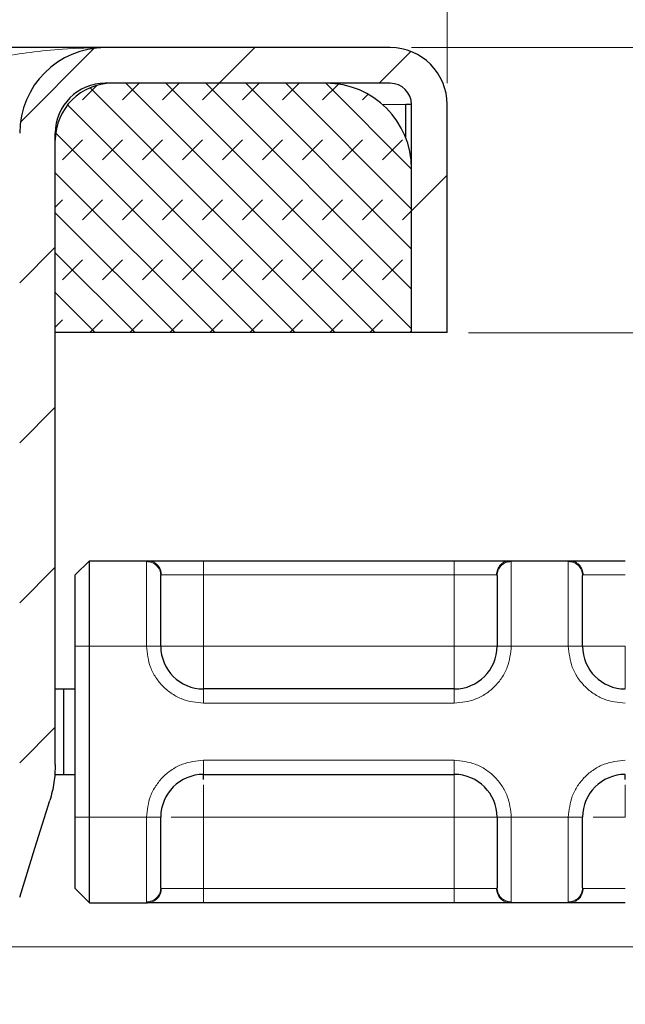
# Model space of a CAD drawing. Units: millimetres. Extents: x 0 to 420, y 0 to 297.
# Drawn here: x 161 to 170, y 241 to 255 of the extents above; entities that cross this region are included whole.
import ezdxf

# ---------------------------------------------------------------- set-up
doc = ezdxf.new("R2010")
doc.units = ezdxf.units.MM
doc.styles.add('SLDTEXTSTYLE0', font='TXT', dxfattribs={"width": 0.605})
doc.dimstyles.new('SLDDIMSTYLE0', dxfattribs={"dimtxt": 2.568319, "dimasz": 2.5, "dimexe": 0, "dimexo": 0.0625, "dimgap": 0.64208, "dimtad": 1, "dimlfac": 2.5, "dimrnd": 1e-09, "dimzin": 12, "dimdsep": 46, "dimtxsty": 'SLDTEXTSTYLE0', "dimsah": 1, "dimcen": 0.09, "dimadec": 0, "dimazin": 3, "dimtfac": 1, "dimtdec": 3, "dimtofl": 0, "dimtmove": 0, "dimatfit": 3, "dimfxl": 1, "dimfrac": 2, "dimtolj": 1, "dimtzin": 12, "dimarcsym": 0})
doc.dimstyles.new('SLDDIMSTYLE1', dxfattribs={"dimtxt": 2.568319, "dimasz": 2.5, "dimexe": 0, "dimexo": 0.0625, "dimgap": 0.64208, "dimtad": 1, "dimlfac": 2.5, "dimrnd": 1e-09, "dimzin": 12, "dimdsep": 46, "dimtxsty": 'SLDTEXTSTYLE0', "dimsah": 1, "dimcen": 0.09, "dimadec": 0, "dimazin": 3, "dimtfac": 1, "dimtdec": 3, "dimtmove": 0, "dimatfit": 0, "dimfxl": 1, "dimfrac": 2, "dimtolj": 1, "dimtzin": 12, "dimarcsym": 0})
doc.dimstyles.new('SLDDIMSTYLE2', dxfattribs={"dimtxt": 2.568319, "dimasz": 2.5, "dimexe": 0, "dimexo": 0.0625, "dimgap": 0.64208, "dimtad": 1, "dimdec": 1, "dimlfac": 2.5, "dimrnd": 1e-09, "dimzin": 12, "dimdsep": 46, "dimtxsty": 'SLDTEXTSTYLE0', "dimsah": 1, "dimcen": 0.09, "dimadec": 0, "dimazin": 3, "dimtfac": 1, "dimtdec": 3, "dimtofl": 0, "dimtmove": 0, "dimatfit": 3, "dimfxl": 1, "dimfrac": 2, "dimtolj": 1, "dimtzin": 12, "dimarcsym": 0})

# ---------------------------------------------------------------- blocks, each defined once
blk = doc.blocks.new('SW_SYMBOL_MOD_BOX')
at = {"color": 0, "linetype": 'Continuous', "lineweight": 18}
for p, q in [((200, 200), (200, 800)), ((200, 800), (800, 800)), ((800, 800), (800, 200)), ((200, 200), (800, 200))]:
    blk.add_line(p, q, dxfattribs=at)
blk = doc.blocks.new('_D_3')
at = {"color": 7, "linetype": 'Continuous', "lineweight": 0}
for p, q in [((87.464, 254.067), (87.464, 269.587)), ((167.464, 254.067), (167.464, 269.587)), ((87.464, 268.587), (167.464, 268.587))]:
    blk.add_line(p, q, dxfattribs=at)
at = {"color": 7, "linetype": 'Continuous', "lineweight": 18}
for points in [[(87.464, 268.587), (89.964, 268.212), (89.964, 268.962)], [(167.464, 268.587), (164.964, 268.962), (164.964, 268.212)]]:
    blk.add_solid(points, dxfattribs=at)
at = {"color": 7, "linetype": 'Continuous', "lineweight": 18, "xscale": 0.0034106584, "yscale": 0.0034106584, "zscale": 0.0034106584}
blk.add_blockref('SW_SYMBOL_MOD_BOX', (122.749, 268.97), dxfattribs=at)
at = {"color": 7, "linetype": 'Continuous', "lineweight": 18, "insert": (126.299, 271.998), "char_height": 2.6458, "attachment_point": 1, "style": 'SLDTEXTSTYLE0'}
blk.add_mtext('200', dxfattribs=at)
blk = doc.blocks.new('_D_6')
at = {"color": 7, "linetype": 'Continuous', "lineweight": 0}
for p, q in [((191.901, 254.567), (191.901, 259.567)), ((166.964, 254.567), (192.901, 254.567)), ((191.901, 254.567), (191.901, 250.567)), ((167.764, 250.567), (192.901, 250.567)), ((191.901, 250.567), (191.901, 245.567))]:
    blk.add_line(p, q, dxfattribs=at)
at = {"color": 7, "linetype": 'Continuous', "lineweight": 18}
for points in [[(191.901, 254.567), (192.276, 257.067), (191.526, 257.067)], [(191.901, 250.567), (191.526, 248.067), (192.276, 248.067)]]:
    blk.add_solid(points, dxfattribs=at)
at = {"color": 7, "linetype": 'Continuous', "lineweight": 18, "insert": (188.49, 250.608), "char_height": 2.6458, "attachment_point": 1, "rotation": 90, "style": 'SLDTEXTSTYLE0'}
blk.add_mtext('10', dxfattribs=at)
blk = doc.blocks.new('_D_7')
at = {"color": 7, "linetype": 'Continuous', "lineweight": 0}
for p, q in [((166.964, 254.567), (199.901, 254.567)), ((198.901, 254.567), (198.901, 241.947)), ((159.758, 241.947), (199.901, 241.947))]:
    blk.add_line(p, q, dxfattribs=at)
at = {"color": 7, "linetype": 'Continuous', "lineweight": 18}
for points in [[(198.901, 254.567), (198.526, 252.067), (199.276, 252.067)], [(198.901, 241.947), (199.276, 244.447), (198.526, 244.447)]]:
    blk.add_solid(points, dxfattribs=at)
at = {"color": 7, "linetype": 'Continuous', "lineweight": 18, "insert": (195.49, 244.828), "char_height": 2.6458, "attachment_point": 1, "rotation": 90, "style": 'SLDTEXTSTYLE0'}
blk.add_mtext('31.6', dxfattribs=at)

msp = doc.modelspace()

# ---------------------------------------------------------------- hatches: boundary and pattern name
at = {"linetype": 'Continuous', "lineweight": 18}
h = msp.add_hatch(dxfattribs=at)
h.set_pattern_fill('ANSI31', scale=0.5, style=0)
edge = h.paths.add_edge_path(flags=0)
edge.add_line((155.4841, 239.5675), (155.9841, 239.5675))
edge.add_line((155.9841, 239.5675), (155.9841, 239.8475))
edge.add_arc((157.5841, 239.8475), 1.6, 90, 180, ccw=False)
edge.add_line((157.5841, 241.4475), (159.4576, 241.4475))
edge.add_arc((159.4576, 243.0475), 1.6, 270, 323.71051)
edge.add_arc((162.0369, 241.1535), 1.6, 110.97599, 143.71051, ccw=False)
edge.add_spline(control_points=[(161.4641, 242.6475), (161.5354, 242.8752), (161.6065, 243.1029), (161.6777, 243.3306), (161.7132, 243.4445), (161.7488, 243.5583), (161.7843, 243.6722), (161.8185, 243.7814), (161.8526, 243.8906), (161.8867, 243.9998)], knot_values=[0, 0, 0, 0, 0.0017892, 0.0017892, 0.0017892, 0.0026838, 0.0026838, 0.0026838, 0.003542, 0.003542, 0.003542, 0.003542], weights=[1, 1, 1, 1, 1, 1, 1, 1, 1, 1], degree=3, periodic=0)
edge.add_spline(control_points=[(161.8867, 243.9998), (161.8995, 244.0414), (161.9109, 244.0835), (161.9207, 244.1259), (161.9304, 244.168), (161.9386, 244.2106), (161.945, 244.2534), (161.9577, 244.3372), (161.9641, 244.4221), (161.9641, 244.5069)], knot_values=[0, 0, 0, 0, 0.0003264, 0.0003264, 0.0003264, 0.0006509, 0.0006509, 0.0006509, 0.0012877, 0.0012877, 0.0012877, 0.0012877], weights=[1, 1, 1, 1, 1, 1, 1, 1, 1, 1], degree=3, periodic=0)
edge.add_line((161.9641, 244.5069), (161.9641, 253.3675))
edge.add_arc((162.6641, 253.3675), 0.7, 90, 180, ccw=False)
edge.add_line((162.6641, 254.0675), (166.6641, 254.0675))
edge.add_arc((166.6641, 253.7675), 0.3, 0, 90, ccw=False)
edge.add_line((166.9641, 253.7675), (166.9641, 250.5675))
edge.add_line((166.9641, 250.5675), (167.4641, 250.5675))
edge.add_line((167.4641, 250.5675), (167.4641, 253.7675))
edge.add_arc((166.6641, 253.7675), 0.8, 0, 90)
edge.add_line((166.6641, 254.5675), (162.6641, 254.5675))
edge.add_arc((162.6641, 253.3675), 1.2, 90, 180)
edge.add_line((161.4641, 253.3675), (161.4641, 244.5069))
edge.add_spline(control_points=[(161.4641, 244.5069), (161.4641, 244.4471), (161.4596, 244.3871), (161.4506, 244.328), (161.446, 244.2978), (161.4403, 244.2677), (161.4334, 244.238), (161.4265, 244.2081), (161.4184, 244.1784), (161.4092, 244.1491)], knot_values=[0, 0, 0, 0, 0.0004485, 0.0004485, 0.0004485, 0.0006771, 0.0006771, 0.0006771, 0.000907, 0.000907, 0.000907, 0.000907], weights=[1, 1, 1, 1, 1, 1, 1, 1, 1, 1], degree=3, periodic=0)
edge.add_spline(control_points=[(161.4092, 244.1491), (161.3758, 244.0395), (161.3417, 243.9302), (161.3075, 243.8209), (161.2719, 243.7071), (161.2364, 243.5932), (161.2008, 243.4794), (161.1662, 243.3687), (161.1316, 243.258), (161.097, 243.1473)], knot_values=[0.0000359, 0.0000359, 0.0000359, 0.0000359, 0.0008946, 0.0008946, 0.0008946, 0.0017893, 0.0017893, 0.0017893, 0.0026591, 0.0026591, 0.0026591, 0.0026591], weights=[1, 1, 1, 1, 1, 1, 1, 1, 1, 1], degree=3, periodic=0)
edge.add_spline(control_points=[(161.097, 243.1473), (161.0823, 243.1014), (161.0678, 243.055), (161.0533, 243.0086)], knot_values=[0, 0, 0, 0, 0.0003648, 0.0003648, 0.0003648, 0.0003648], weights=[1, 1, 1, 1], degree=3, periodic=0)
edge.add_arc((162.0369, 241.1535), 2.1, 117.93199, 143.71051)
edge.add_arc((159.4576, 243.0475), 1.1, 270, 323.71051, ccw=False)
edge.add_line((159.4576, 241.9475), (157.5841, 241.9475))
edge.add_arc((157.5841, 239.8475), 2.1, 90, 180)
edge.add_line((155.4841, 239.8475), (155.4841, 239.5675))
h = msp.add_hatch(dxfattribs=at)
h.set_pattern_fill('DIN 128 Elastomer-Rubber', scale=0.0625, style=0, pattern_type=2)
h.set_pattern_definition([(45, (0.42095, 0.42095), (0.28063297, 0.841899), [0.396875, -0.79375]), (45, (0.9822, 0.42095), (0.28063297, 0.841899), [0.396875, -0.79375]), (134.99997, (0, 0), (-0.28063314, -0.28063287), [])])
edge = h.paths.add_edge_path(flags=0)
edge.add_arc((165.7641, 252.8675), 1.2, 0, 90)
edge.add_line((165.7641, 254.0675), (162.7641, 254.0675))
edge.add_arc((162.7641, 253.2675), 0.8, 90, 180)
edge.add_line((161.9641, 253.2675), (161.9641, 250.5675))
edge.add_line((161.9641, 250.5675), (166.9641, 250.5675))
edge.add_line((166.9641, 250.5675), (166.9641, 252.8675))

# ---------------------------------------------------------------- linework, layer by layer
at = {"color": 7, "linetype": 'Continuous', "lineweight": 25}
for p, q in [((162.6641, 254.5675), (92.2641, 254.5675)), ((166.6641, 254.5675), (162.6641, 254.5675)), ((162.7641, 254.0675), (162.6641, 254.0675)), ((166.6641, 254.0675), (162.6641, 254.0675)), ((165.7641, 254.0675), (162.7641, 254.0675)), ((166.9641, 253.7675), (166.8841, 253.7675)), ((166.8841, 253.2983), (166.8841, 253.7675)), ((166.9641, 250.5675), (166.9641, 253.7675)), ((167.4641, 250.5675), (167.4641, 253.7675)), ((161.9641, 244.5069), (161.9641, 253.3675)), ((161.9641, 250.5675), (161.9641, 253.2675)), ((166.9641, 250.5675), (166.9641, 252.8675)), ((166.9641, 250.5675), (161.9641, 250.5675)), ((167.4641, 250.5675), (166.9641, 250.5675)), ((162.2441, 247.1675), (162.4441, 247.3675)), ((162.4441, 246.1675), (162.4441, 247.3675)), ((162.4441, 247.3675), (163.2564, 247.3675)), ((164.0441, 247.3675), (167.5641, 247.3675)), ((168.3519, 247.3675), (169.1764, 247.3675)), ((162.2441, 246.1675), (162.2441, 247.1675)), ((162.2441, 243.7675), (162.2441, 246.1675)), ((162.4441, 243.7675), (162.4441, 246.1675)), ((161.9641, 245.5675), (162.0844, 245.5675)), ((162.0844, 244.3675), (162.0844, 245.5675)), ((162.0844, 245.5675), (162.2441, 245.5675)), ((167.5641, 245.5675), (164.0441, 245.5675)), ((161.9641, 244.3675), (162.0844, 244.3675)), ((162.0844, 244.3675), (162.2441, 244.3675)), ((164.0441, 244.3675), (167.5641, 244.3675)), ((162.2441, 242.7675), (162.2441, 243.7675)), ((162.4441, 242.5675), (162.4441, 243.7675)), ((162.2441, 242.7675), (162.4441, 242.5675)), ((162.4441, 242.5675), (163.2564, 242.5675)), ((167.5641, 242.5675), (164.0441, 242.5675)), ((169.1764, 242.5675), (168.3519, 242.5675))]:
    msp.add_line(p, q, dxfattribs=at)
at = {"color": 8, "linetype": 'Continuous', "lineweight": 18}
for p, q in [((166.8841, 253.7675), (166.5578, 253.7675)), ((163.2441, 247.3558), (163.2564, 247.3675)), ((163.2441, 246.1675), (163.2441, 247.3558)), ((164.0441, 247.3675), (164.0441, 247.1675)), ((167.5641, 247.3675), (167.5641, 247.1675)), ((168.3519, 247.3675), (168.3641, 247.3558)), ((168.3641, 247.3558), (168.3641, 246.1675)), ((169.1641, 247.3558), (169.1764, 247.3675)), ((169.1641, 246.1675), (169.1641, 247.3558)), ((163.4533, 247.1675), (163.4441, 247.1577)), ((163.4533, 247.1675), (164.0441, 247.1675)), ((164.0441, 247.1675), (164.0441, 246.1675)), ((164.0441, 247.1675), (167.5641, 247.1675)), ((167.5641, 247.1675), (168.1549, 247.1675)), ((167.5641, 246.1675), (167.5641, 247.1675)), ((168.1641, 247.1577), (168.1549, 247.1675)), ((169.3641, 247.1577), (169.3733, 247.1675)), ((169.3733, 247.1675), (169.9641, 247.1675)), ((162.2441, 246.1675), (162.4441, 246.1675)), ((162.4441, 246.1675), (163.2441, 246.1675)), ((163.2441, 246.1675), (163.4441, 246.1675)), ((164.0441, 246.1675), (167.5641, 246.1675)), ((168.3641, 246.1675), (168.1641, 246.1675)), ((169.1641, 246.1675), (168.3641, 246.1675)), ((169.3641, 246.1675), (169.1641, 246.1675)), ((164.0441, 245.3675), (164.0441, 245.5675)), ((167.5641, 245.3675), (167.5641, 245.5675)), ((167.5641, 245.3675), (164.0441, 245.3675)), ((164.0441, 244.5675), (167.5641, 244.5675)), ((164.0441, 244.5675), (164.0441, 244.3675)), ((167.5641, 244.5675), (167.5641, 244.3675)), ((162.2441, 243.7675), (162.4441, 243.7675)), ((162.4441, 243.7675), (163.2441, 243.7675)), ((163.2441, 242.5792), (163.2441, 243.7675)), ((163.2441, 243.7675), (163.4441, 243.7675)), ((164.0441, 243.7675), (164.0441, 242.7675)), ((167.5641, 243.7675), (164.0441, 243.7675)), ((167.5641, 242.7675), (167.5641, 243.7675)), ((168.1641, 243.7675), (168.3641, 243.7675)), ((168.3641, 243.7675), (169.1641, 243.7675)), ((168.3641, 243.7675), (168.3641, 242.5792)), ((169.1641, 242.5792), (169.1641, 243.7675)), ((169.3641, 243.7675), (169.1641, 243.7675)), ((163.4533, 242.7675), (163.4441, 242.7773)), ((164.0441, 242.7675), (163.4533, 242.7675)), ((164.0441, 242.5675), (164.0441, 242.7675)), ((167.5641, 242.7675), (164.0441, 242.7675)), ((168.1549, 242.7675), (167.5641, 242.7675)), ((167.5641, 242.5675), (167.5641, 242.7675)), ((168.1549, 242.7675), (168.1641, 242.7773)), ((169.3641, 242.7773), (169.3733, 242.7675)), ((169.9641, 242.7675), (169.3733, 242.7675)), ((163.2564, 242.5675), (163.2441, 242.5792)), ((168.3641, 242.5792), (168.3519, 242.5675)), ((169.1764, 242.5675), (169.1641, 242.5792))]:
    msp.add_line(p, q, dxfattribs=at)
at = {"color": 7, "linetype": 'Continuous', "lineweight": 25, "flags": 128}
msp.add_lwpolyline([(161.4642, 242.6475), (161.6777, 243.3306), (161.7843, 243.6722), (161.8867, 243.9998)], dxfattribs=at)
at = {"color": 7, "linetype": 'Continuous', "lineweight": 25}
for centre, radius, start, end in [((162.6641, 253.3675), 1.2, 90, 180), ((166.6641, 253.7675), 0.8, 0, 90), ((162.7641, 253.2675), 0.8, 90, 180), ((162.6641, 253.3675), 0.7, 90, 180), ((165.7641, 252.8675), 1.2, 0, 90), ((166.6641, 253.7675), 0.3, 0, 90), ((164.0441, 246.1675), 0.6, 180, 270), ((167.5641, 246.1675), 0.6, 270, 0), ((169.9641, 246.1675), 0.6, 180, 270), ((164.0441, 243.7675), 0.6, 90, 180), ((167.5641, 243.7675), 0.6, 0, 90), ((169.9641, 243.7675), 0.6, 90, 180)]:
    msp.add_arc(centre, radius, start, end, dxfattribs=at)
at = {"color": 8, "linetype": 'Continuous', "lineweight": 18}
for points, knots in [([(162.6641, 254.5675), (162.465, 254.5635), (162.1139, 254.5565), (161.6232, 254.5062), (161.1863, 254.437), (160.7812, 254.3434), (160.3781, 254.2154), (160.0197, 254.056), (159.7161, 253.8538), (159.5444, 253.6558), (159.4737, 253.4882), (159.4672, 253.4068), (159.4641, 253.3675)], [0, 0, 0, 0, 0.166412, 0.2933943, 0.4113829, 0.53518, 0.6394393, 0.7623163, 0.858512, 0.9364939, 0.969336, 1, 1, 1, 1]), ([(164.0441, 245.3675), (163.9435, 245.3782), (163.7882, 245.3948), (163.6018, 245.4944), (163.4745, 245.5978), (163.3711, 245.7251), (163.2715, 245.9115), (163.2549, 246.0669), (163.2441, 246.1675)], [0, 0, 0, 0, 0.2394429, 0.3696359, 0.4999999, 0.6301929, 0.7605571, 1, 1, 1, 1]), ([(168.3641, 246.1675), (168.3534, 246.0669), (168.3368, 245.9116), (168.2372, 245.7251), (168.1338, 245.5979), (168.0065, 245.4945), (167.8201, 245.3948), (167.6647, 245.3782), (167.5641, 245.3675)], [0, 0, 0, 0, 0.23944295, 0.36963586, 0.49999992, 0.63019291, 0.76055705, 1, 1, 1, 1]), ([(169.9641, 245.3675), (169.8635, 245.3782), (169.7082, 245.3948), (169.5218, 245.4944), (169.3945, 245.5978), (169.2911, 245.7251), (169.1915, 245.9115), (169.1749, 246.0669), (169.1641, 246.1675)], [0, 0, 0, 0, 0.2394429, 0.3696359, 0.4999999, 0.6301929, 0.7605571, 1, 1, 1, 1]), ([(163.2441, 243.7675), (163.2549, 243.8681), (163.2714, 244.0234), (163.371, 244.2098), (163.4744, 244.3371), (163.6017, 244.4405), (163.7881, 244.5402), (163.9435, 244.5567), (164.0441, 244.5675)], [0, 0, 0, 0, 0.2394429, 0.3696359, 0.4999999, 0.6301929, 0.7605571, 1, 1, 1, 1]), ([(167.5641, 244.5675), (167.6647, 244.5567), (167.82, 244.5402), (168.0065, 244.4406), (168.1337, 244.3372), (168.2372, 244.2099), (168.3368, 244.0235), (168.3534, 243.8681), (168.3641, 243.7675)], [0, 0, 0, 0, 0.2394429, 0.3696359, 0.4999999, 0.6301929, 0.7605571, 1, 1, 1, 1]), ([(169.1641, 243.7675), (169.1749, 243.8681), (169.1914, 244.0234), (169.291, 244.2098), (169.3944, 244.3371), (169.5217, 244.4405), (169.7081, 244.5402), (169.8635, 244.5567), (169.9641, 244.5675)], [0, 0, 0, 0, 0.23944295, 0.36963586, 0.49999992, 0.63019291, 0.76055705, 1, 1, 1, 1]), ([(164.0441, 243.7675), (164.0441, 243.8448), (164.0441, 243.9995), (164.0441, 244.1608), (164.0441, 244.2116), (164.0441, 244.2208)], [0, 0, 0, 0, 0.4497116, 0.8994233, 1, 1, 1, 1]), ([(169.9641, 243.7675), (169.9641, 243.8448), (169.9641, 243.9995), (169.9641, 244.1608), (169.9641, 244.2116), (169.9641, 244.2208)], [0, 0, 0, 0, 0.4497116, 0.8994233, 1, 1, 1, 1]), ([(163.591, 243.7675), (163.6002, 243.7675), (163.6509, 243.7675), (163.8121, 243.7675), (163.9668, 243.7675), (164.0441, 243.7675)], [0, 0, 0, 0, 0.0998223, 0.5499111, 1, 1, 1, 1]), ([(169.511, 243.7675), (169.5202, 243.7675), (169.5709, 243.7675), (169.7321, 243.7675), (169.8868, 243.7675), (169.9641, 243.7675)], [0, 0, 0, 0, 0.0998223, 0.5499111, 1, 1, 1, 1])]:
    msp.add_open_spline(points, degree=3, knots=knots, dxfattribs=at)
for points in [[(163.4441, 247.1577), (163.4411, 247.1837), (163.4351, 247.2356), (163.3888, 247.301), (163.3227, 247.3468), (163.2703, 247.3528), (163.2441, 247.3558)], [(163.2564, 247.3675), (163.2822, 247.3645), (163.3338, 247.3585), (163.3989, 247.3122), (163.4444, 247.2461), (163.4503, 247.1937), (163.4533, 247.1675)], [(168.1549, 247.1675), (168.1579, 247.1937), (168.1638, 247.2461), (168.2093, 247.3122), (168.2744, 247.3585), (168.3261, 247.3645), (168.3519, 247.3675)], [(168.3641, 247.3558), (168.3379, 247.3528), (168.2855, 247.3468), (168.2194, 247.301), (168.1731, 247.2356), (168.1671, 247.1837), (168.1641, 247.1577)], [(169.3641, 247.1577), (169.3611, 247.1837), (169.3551, 247.2356), (169.3088, 247.301), (169.2427, 247.3468), (169.1903, 247.3528), (169.1641, 247.3558)], [(169.1764, 247.3675), (169.2022, 247.3645), (169.2538, 247.3585), (169.3189, 247.3122), (169.3644, 247.2461), (169.3703, 247.1937), (169.3733, 247.1675)], [(164.0441, 246.1675), (163.9655, 246.1675), (163.8083, 246.1675), (163.6099, 246.1675), (163.4712, 246.1675), (163.4531, 246.1675), (163.4441, 246.1675)], [(164.0441, 245.5675), (164.0441, 245.5765), (164.0441, 245.5946), (164.0441, 245.7333), (164.0441, 245.9316), (164.0441, 246.0889), (164.0441, 246.1675)], [(168.1641, 246.1675), (168.1551, 246.1675), (168.1371, 246.1675), (167.9983, 246.1675), (167.8, 246.1675), (167.6427, 246.1675), (167.5641, 246.1675)], [(167.5641, 245.5675), (167.5641, 245.5765), (167.5641, 245.5946), (167.5641, 245.7333), (167.5641, 245.9316), (167.5641, 246.0889), (167.5641, 246.1675)], [(169.9641, 246.1675), (169.8855, 246.1675), (169.7283, 246.1675), (169.5299, 246.1675), (169.3912, 246.1675), (169.3731, 246.1675), (169.3641, 246.1675)], [(169.9641, 245.5675), (169.9641, 245.5765), (169.9641, 245.5946), (169.9641, 245.7333), (169.9641, 245.9316), (169.9641, 246.0889), (169.9641, 246.1675)], [(167.5641, 243.7675), (167.5641, 243.8461), (167.5641, 244.0034), (167.5641, 244.2017), (167.5641, 244.3404), (167.5641, 244.3585), (167.5641, 244.3675)], [(167.5641, 243.7675), (167.6427, 243.7675), (167.8, 243.7675), (167.9983, 243.7675), (168.1371, 243.7675), (168.1551, 243.7675), (168.1641, 243.7675)], [(163.2441, 242.5792), (163.2703, 242.5822), (163.3227, 242.5882), (163.3888, 242.634), (163.4351, 242.6994), (163.4411, 242.7513), (163.4441, 242.7773)], [(163.4533, 242.7675), (163.4503, 242.7413), (163.4444, 242.6889), (163.3989, 242.6228), (163.3338, 242.5765), (163.2822, 242.5705), (163.2564, 242.5675)], [(168.3519, 242.5675), (168.3261, 242.5705), (168.2744, 242.5765), (168.2093, 242.6228), (168.1638, 242.6889), (168.1579, 242.7413), (168.1549, 242.7675)], [(168.1641, 242.7773), (168.1671, 242.7513), (168.1731, 242.6994), (168.2194, 242.634), (168.2855, 242.5882), (168.3379, 242.5822), (168.3641, 242.5792)], [(169.1641, 242.5792), (169.1903, 242.5822), (169.2427, 242.5882), (169.3088, 242.634), (169.3551, 242.6994), (169.3611, 242.7513), (169.3641, 242.7773)], [(169.3733, 242.7675), (169.3703, 242.7413), (169.3644, 242.6889), (169.3189, 242.6228), (169.2538, 242.5765), (169.2022, 242.5705), (169.1764, 242.5675)]]:
    msp.add_open_spline(points, degree=3, dxfattribs=at)
at = {"color": 7, "linetype": 'Continuous', "lineweight": 25}
for points, knots in [([(163.2564, 247.3675), (163.2809, 247.3675), (163.3314, 247.3675), (163.5201, 247.3675), (163.7678, 247.3675), (163.9539, 247.3675), (164.0441, 247.3675)], [0, 0, 0, 0, 0.2422355, 0.5, 0.7577645, 1, 1, 1, 1]), ([(167.5641, 247.3675), (167.6543, 247.3675), (167.8405, 247.3675), (168.0882, 247.3675), (168.2769, 247.3675), (168.3274, 247.3675), (168.3519, 247.3675)], [0, 0, 0, 0, 0.2422355, 0.5, 0.7577645, 1, 1, 1, 1]), ([(169.1764, 247.3675), (169.2009, 247.3675), (169.2514, 247.3675), (169.4401, 247.3675), (169.6878, 247.3675), (169.8739, 247.3675), (169.9641, 247.3675)], [0, 0, 0, 0, 0.2422355, 0.5, 0.7577645, 1, 1, 1, 1]), ([(163.4441, 246.1675), (163.4441, 246.2829), (163.4441, 246.5215), (163.4441, 246.837), (163.4441, 247.0729), (163.4441, 247.1301), (163.4441, 247.1577)], [0, 0, 0, 0, 0.24182894, 0.5, 0.75817106, 1, 1, 1, 1]), ([(168.1641, 247.1577), (168.1641, 247.1301), (168.1641, 247.0729), (168.1641, 246.837), (168.1641, 246.5215), (168.1641, 246.2829), (168.1641, 246.1675)], [0, 0, 0, 0, 0.2418289, 0.5, 0.7581711, 1, 1, 1, 1]), ([(169.3641, 246.1675), (169.3641, 246.2829), (169.3641, 246.5215), (169.3641, 246.837), (169.3641, 247.0729), (169.3641, 247.1301), (169.3641, 247.1577)], [0, 0, 0, 0, 0.2418289, 0.5, 0.7581711, 1, 1, 1, 1]), ([(161.9641, 244.5069), (161.9605, 244.4221), (161.9551, 244.294), (161.9225, 244.1251), (161.8986, 244.0417), (161.8865, 243.9999)], [0, 0, 0, 0, 0.4940326, 0.7462737, 1, 1, 1, 1]), ([(164.0441, 244.2981), (164.0441, 244.3064), (164.0441, 244.3602), (164.0441, 244.3642), (164.0441, 244.3675)], [0, 0, 0, 0, 0.15446616, 1, 1, 1, 1]), ([(169.9641, 244.2981), (169.9641, 244.3064), (169.9641, 244.3602), (169.9641, 244.3642), (169.9641, 244.3675)], [0, 0, 0, 0, 0.1544662, 1, 1, 1, 1]), ([(163.4441, 242.7773), (163.4441, 242.8049), (163.4441, 242.862), (163.4441, 243.098), (163.4441, 243.4135), (163.4441, 243.6521), (163.4441, 243.7675)], [0, 0, 0, 0, 0.2418289, 0.5, 0.7581711, 1, 1, 1, 1]), ([(168.1641, 243.7675), (168.1641, 243.6521), (168.1641, 243.4135), (168.1641, 243.098), (168.1641, 242.862), (168.1641, 242.8049), (168.1641, 242.7773)], [0, 0, 0, 0, 0.2418289, 0.5, 0.7581711, 1, 1, 1, 1]), ([(169.3641, 242.7773), (169.3641, 242.8049), (169.3641, 242.862), (169.3641, 243.098), (169.3641, 243.4135), (169.3641, 243.6521), (169.3641, 243.7675)], [0, 0, 0, 0, 0.2418289, 0.5, 0.7581711, 1, 1, 1, 1]), ([(164.0441, 242.5675), (163.9539, 242.5675), (163.7678, 242.5675), (163.5201, 242.5675), (163.3314, 242.5675), (163.2809, 242.5675), (163.2564, 242.5675)], [0, 0, 0, 0, 0.2422355, 0.5, 0.7577645, 1, 1, 1, 1]), ([(168.3519, 242.5675), (168.3274, 242.5675), (168.2769, 242.5675), (168.0882, 242.5675), (167.8405, 242.5675), (167.6543, 242.5675), (167.5641, 242.5675)], [0, 0, 0, 0, 0.2422355, 0.5, 0.7577645, 1, 1, 1, 1]), ([(169.9641, 242.5675), (169.8739, 242.5675), (169.6878, 242.5675), (169.4401, 242.5675), (169.2514, 242.5675), (169.2009, 242.5675), (169.1764, 242.5675)], [0, 0, 0, 0, 0.2422355, 0.5, 0.7577645, 1, 1, 1, 1])]:
    msp.add_open_spline(points, degree=3, knots=knots, dxfattribs=at)

# ---------------------------------------------------------------- dimensions: what is measured, and where the dimension line sits
at = {"color": 7, "linetype": 'Continuous', "lineweight": 18}
dim = msp.add_linear_dim(base=(167.4641, 268.5875), p1=(87.4641, 253.7675), p2=(167.4641, 253.7675), text='{\\fGDT;o}<>', dimstyle='SLDDIMSTYLE0', dxfattribs=at)
dim.commit()
dim.dimension.update_dxf_attribs({"geometry": '_D_3', "text_midpoint": (127.4641, 268.5875), "dimtype": 160})
for base, p1, p2, dimstyle, picture, middle in [((191.9009, 250.5675), (166.6641, 254.5675), (167.4641, 250.5675), 'SLDDIMSTYLE1', '_D_6', (191.9009, 252.5675)), ((198.9008591175, 241.9474951507), (166.6641176491, 254.5674951507), (159.457562168, 241.9474951507), 'SLDDIMSTYLE2', '_D_7', (198.9008591175, 248.2574951507))]:
    dim = msp.add_linear_dim(base=base, p1=p1, p2=p2, angle=90, dimstyle=dimstyle, dxfattribs=at)
    dim.commit()
    dim.dimension.update_dxf_attribs({"geometry": picture, "text_midpoint": middle, "dimtype": 160})

doc.saveas('drawing.dxf')
